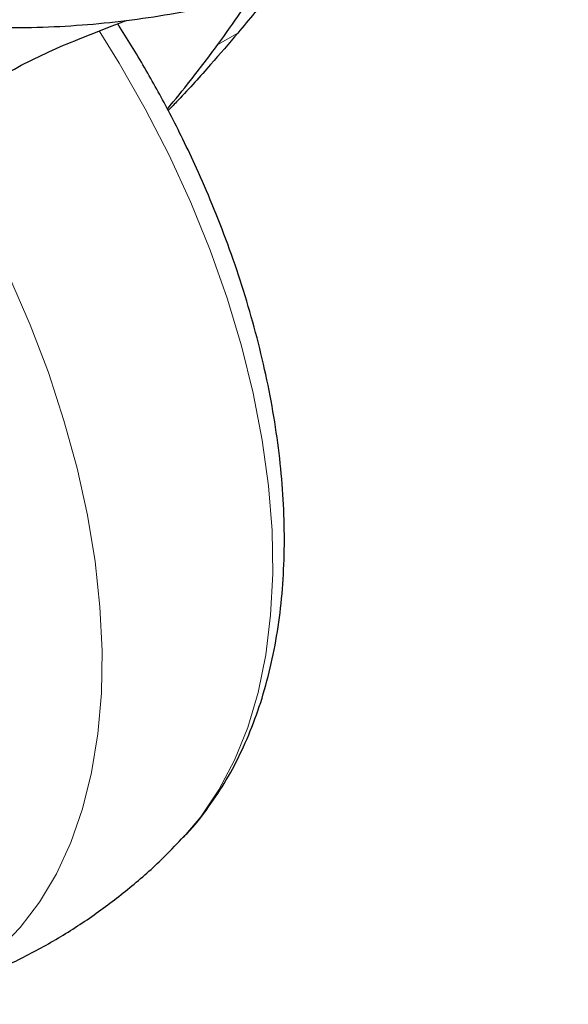
# Model space of a CAD drawing. Units: millimetres. Extents: x 0 to 210, y 0 to 297.
# Drawn here: x 178 to 180, y 98 to 102 of the extents above; entities that cross this region are included whole.
import ezdxf

# ---------------------------------------------------------------- set-up
doc = ezdxf.new("R2010")
doc.units = ezdxf.units.MM

msp = doc.modelspace()

# ---------------------------------------------------------------- linework, layer by layer
at = {"color": 8, "linetype": 'Continuous', "lineweight": 18}
msp.add_line((179.14136, 101.42632), (179.21208, 101.46715), dxfattribs=at)
at = {"color": 8, "linetype": 'Continuous', "lineweight": 18, "flags": 128}
for points in [[(179.02167, 98.62701), (179.08159, 98.69794), (179.14567, 98.79294), (179.20093, 98.89826), (179.24705, 99.01329), (179.28375, 99.13738), (179.31083, 99.2698), (179.32815, 99.40982), (179.33558, 99.55661), (179.3331, 99.70935), (179.32072, 99.86715), (179.29851, 100.02911), (179.26659, 100.19431), (179.22515, 100.3618), (179.17443, 100.53062), (179.11471, 100.6998), (179.04634, 100.86837), (178.96972, 101.03537), (178.88527, 101.19984), (178.79348, 101.36084), (178.7227, 101.47479)], [(178.40613, 100.60408), (178.47868, 100.43617), (178.54277, 100.26717), (178.59803, 100.09805), (178.64414, 99.92978), (178.68085, 99.76332), (178.70793, 99.59962), (178.72524, 99.43962), (178.73268, 99.28424), (178.7302, 99.13437), (178.71782, 98.99086), (178.6956, 98.85455), (178.66369, 98.7262), (178.62225, 98.60655), (178.57153, 98.4963), (178.51181, 98.39607), (178.44344, 98.30643), (178.36682, 98.2279)]]:
    msp.add_lwpolyline(points, dxfattribs=at)
at = {"color": 7, "linetype": 'Continuous', "lineweight": 25}
for points, knots in [([(176.69725, 102.0561), (176.70703, 102.04604), (176.74356, 102.00845), (176.8179, 101.94785), (176.91957, 101.87477), (177.03145, 101.80716), (177.15183, 101.7451), (177.28015, 101.68905), (177.41549, 101.6393), (177.557, 101.59614), (177.70377, 101.5598), (177.8549, 101.53048), (178.00944, 101.50832), (178.16643, 101.49346), (178.3249, 101.48598), (178.48386, 101.4859), (178.64234, 101.49324), (178.79935, 101.50795), (178.95391, 101.52995), (179.10508, 101.55912), (179.25193, 101.59531), (179.39353, 101.63832), (179.52902, 101.68793), (179.65754, 101.74388), (179.77828, 101.80588), (179.89046, 101.87362), (179.99332, 101.94674), (180.08613, 102.02483), (180.16821, 102.10743), (180.23883, 102.19399), (180.2978, 102.28385), (180.34324, 102.37648), (180.37042, 102.44575), (180.3784, 102.48433), (180.37975, 102.49084)], [0, 0, 0, 0, 0.0119301, 0.0445826, 0.0773285, 0.1101223, 0.1429296, 0.1757266, 0.2085042, 0.241259, 0.2739909, 0.3067024, 0.339397, 0.3720789, 0.4047527, 0.4374233, 0.4700957, 0.5027731, 0.5354606, 0.5681633, 0.6008861, 0.6336336, 0.6664099, 0.6992178, 0.7320582, 0.7649279, 0.7978184, 0.8307058, 0.8635544, 0.8963155, 0.9289287, 0.9613314, 0.9934773, 1, 1, 1, 1]), ([(179.14136, 101.42632), (179.16939, 101.46489), (179.21299, 101.52489), (179.24805, 101.57975), (179.26058, 101.59934)], [0, 0, 0, 0, 0.6427526, 1, 1, 1, 1]), ([(179.33564, 101.62214), (179.33154, 101.61648), (179.29717, 101.56894), (179.25193, 101.51482), (179.21208, 101.46715)], [0, 0, 0, 0, 0.1190119, 1, 1, 1, 1]), ([(178.27752, 101.23598), (178.3026, 101.257), (178.35345, 101.29963), (178.44517, 101.35358), (178.54479, 101.40225), (178.65323, 101.44781), (178.74618, 101.48369), (178.80178, 101.5054), (178.81856, 101.51196)], [0, 0, 0, 0, 0.175702, 0.3563345, 0.5319493, 0.7114962, 0.9129023, 1, 1, 1, 1]), ([(179.0191, 98.6255), (179.02333, 98.6296), (179.05661, 98.66187), (179.10809, 98.72939), (179.17325, 98.82739), (179.22777, 98.93139), (179.27438, 99.04295), (179.31249, 99.16173), (179.34198, 99.28694), (179.36271, 99.41781), (179.3747, 99.55355), (179.37801, 99.69336), (179.37281, 99.83647), (179.35928, 99.98215), (179.33769, 100.12965), (179.30831, 100.2782), (179.27151, 100.42692), (179.22782, 100.57467), (179.17806, 100.71968), (179.12416, 100.85812), (179.07052, 100.98187), (179.01993, 101.08898), (178.96158, 101.20451), (178.88836, 101.33741), (178.82541, 101.44233), (178.79032, 101.49614), (178.78782, 101.49997)], [0, 0, 0, 0, 0.0071143, 0.0559122, 0.1007726, 0.1462548, 0.1923124, 0.238846, 0.2857245, 0.3328114, 0.3799853, 0.4271488, 0.4742071, 0.5211132, 0.5678258, 0.6142971, 0.6604548, 0.7061679, 0.7511642, 0.7947793, 0.8348971, 0.8670889, 0.8960706, 0.9452314, 0.9960995, 1, 1, 1, 1]), ([(179.21208, 101.46715), (179.18053, 101.43028), (179.11485, 101.35353), (179.03193, 101.26149), (178.97774, 101.20503), (178.96636, 101.19318)], [0, 0, 0, 0, 0.4220217, 0.8786465, 1, 1, 1, 1]), ([(178.96338, 101.1986), (178.99088, 101.2322), (179.05534, 101.31093), (179.11002, 101.38428), (179.14136, 101.42632)], [0, 0, 0, 0, 0.4267287, 1, 1, 1, 1]), ([(177.99417, 98.03524), (178.04071, 98.04673), (178.14036, 98.07132), (178.28821, 98.1244), (178.43704, 98.19034), (178.57886, 98.26762), (178.71327, 98.35502), (178.83916, 98.45242), (178.94219, 98.54346), (178.99947, 98.6052), (179.02091, 98.62831)], [0, 0, 0, 0, 0.1194995, 0.2558367, 0.3909242, 0.5248965, 0.6578868, 0.7900062, 0.9213831, 1, 1, 1, 1])]:
    msp.add_open_spline(points, degree=3, knots=knots, dxfattribs=at)

doc.saveas('drawing.dxf')
